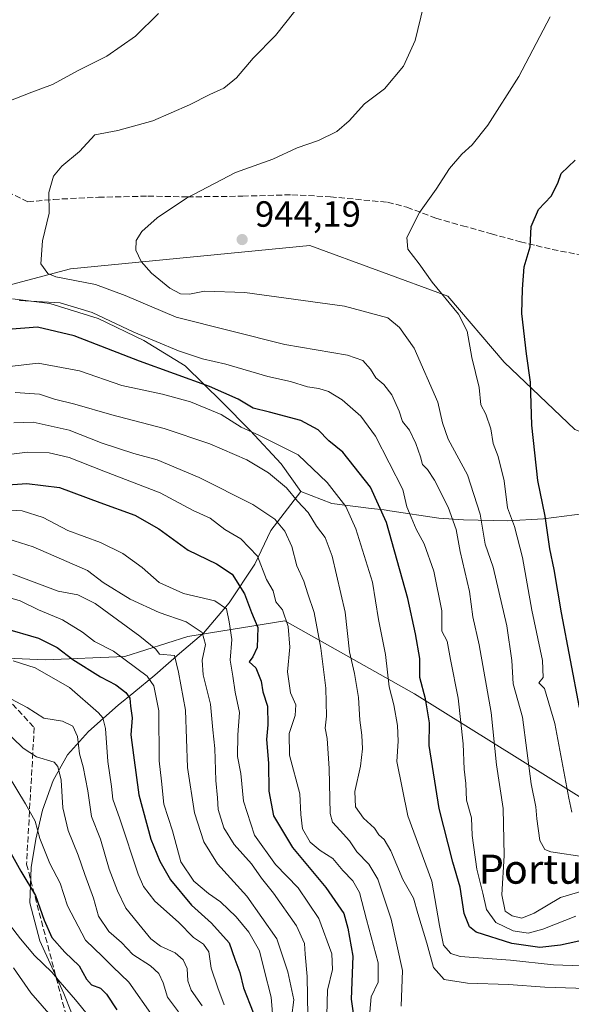
# Model space of a CAD drawing. Units: metres. Extents: x 573288 to 576740, y 4733448 to 4735798.
# Drawn here: x 574892 to 575044, y 4733967 to 4734237 of the extents above; entities that cross this region are included whole.
import ezdxf
from ezdxf.enums import TextEntityAlignment as Align

# ---------------------------------------------------------------- set-up
doc = ezdxf.new("R2010")
doc.units = ezdxf.units.M
doc.header["$MEASUREMENT"] = 0
doc.linetypes.add('DGN Style 3', pattern=[2.307223, 1.648017, -0.659207])
for name, color, linetype, lineweight in [('Arbolado forestal CxS', 92, 'Continuous', 0), ('Curva de nivel maestra', 30, 'Continuous', 30), ('Curva de nivel normal', 30, 'Continuous', 0), ('Entidad de ámbito territorial', 7, 'Continuous', 0), ('Entidad de ámbito territorial CxS', 92, 'Continuous', 0), ('Matorral CxS', 135, 'Continuous', 0), ('Municipio', 91, 'Continuous', 13), ('Municipio CxS', 4, 'Continuous', 0), ('Punto de cota en terreno', 7, 'Continuous', 0), ('Rótulo de punto de cota en terreno', 7, 'Continuous', 0), ('Senda', 7, 'DGN Style 3', 0), ('Suelo desnudo CxS', 253, 'Continuous', 0), ('Texto cartográfico', 7, 'Continuous', 0)]:
    doc.layers.add(name, color=color, linetype=linetype, lineweight=lineweight)
doc.styles.add('Style-Arial', font='txt')

# ---------------------------------------------------------------- blocks, each defined once
blk = doc.blocks.new('5PATER')
at = {"layer": 'Suelo desnudo CxS', "linetype": 'Continuous', "lineweight": 0}
h = blk.add_hatch(color=51, dxfattribs=at)
edge = h.paths.add_edge_path()
edge.add_ellipse((0, 0), major_axis=(-0.11, -0.111), ratio=0.999422, start_angle=0, end_angle=360)

msp = doc.modelspace()

# ---------------------------------------------------------------- linework, layer by layer
at = {"layer": 'Arbolado forestal CxS', "color": 92, "linetype": 'Continuous', "lineweight": 0}
for points in [[(574809.9879, 4734166.9215, 926.2165), (574810.1025, 4734166.5005, 926.2428), (574834.0733, 4734162.6819, 927.6298), (574858.2523, 4734162.2459, 928.4943), (574858.3593, 4734161.7049, 928.3808), (574862.2461, 4734161.8013, 927.9557), (574867.0941, 4734161.9217, 928.9608), (574868.2505, 4734161.9505, 929.1784), (574878.1907, 4734161.4773, 930.7333), (574906.2789, 4734168.9671, 936.3353), (574972.1679, 4734175.3017, 943.5531), (575010.1805, 4734161.3631, 945.4553), (575025.6465, 4734143.2481, 948.1381), (575045.0939, 4734124.7047, 954.9761), (575062.2807, 4734117.9645, 962.24), (575102.5275, 4734125.1875, 969.2325), (575137.0985, 4734132.4109, 974.3413), (575158.2539, 4734139.6343, 975.1223), (575193.8563, 4734133.9581, 978.6141), (575213.4635, 4734124.1541, 981.8514), (575214.5357, 4734122.6831, 982.2016), (575232.1797, 4734116.5041, 985.1507)], [(575045.0939, 4734124.7047, 954.9761), (575025.6465, 4734143.2481, 948.1381), (575010.1805, 4734161.3631, 945.4553), (574972.1679, 4734175.3017, 943.5531), (574906.2789, 4734168.9671, 936.3353), (574878.1907, 4734161.4773, 930.7333)], [(575290.5383, 4734054.3759, 996.8247), (575253.1243, 4734050.2255, 991.8601), (575230.9255, 4734050.7837, 990.2081), (575207.5121, 4734039.7887, 987.1966), (575172.8469, 4734015.6423, 967.2536), (575139.7719, 4734007.7659, 950.5004), (575110.3045, 4734013.2913, 950.5592), (575080.8361, 4734002.2419, 940.4354), (575000.9883, 4734052.0499, 922.9447), (574965.2597, 4734072.0833, 904.5327), (574938.5385, 4734067.7609, 889.0067), (574921.2031, 4734062.2865, 881.2712), (574899.3053, 4734061.3745, 873.1264), (574873.8739, 4734062.4295, 869.3588), (574866.4587, 4734034.0031, 849.5994), (574860.0715, 4734009.3683, 830.0113), (574828.1375, 4734006.6315, 823.4264), (574796.4351, 4734000.2407, 824.1775)], [(574873.8739, 4734062.4295, 869.3588), (574899.3053, 4734061.3745, 873.1264), (574921.2031, 4734062.2865, 881.2712), (574938.5385, 4734067.7609, 889.0067), (574965.2597, 4734072.0833, 904.5327), (575000.9883, 4734052.0499, 922.9447), (575080.8361, 4734002.2419, 940.4354), (575110.3045, 4734013.2913, 950.5592), (575139.7719, 4734007.7659, 950.5004), (575172.8469, 4734015.6423, 967.2536), (575207.5121, 4734039.7887, 987.1966), (575230.9255, 4734050.7837, 990.2081), (575253.1243, 4734050.2255, 991.8601), (575290.5383, 4734054.3759, 996.8247), (575297.5383, 4734060.6757, 997.9773), (575301.5813, 4734064.3145, 998.3877), (575344.6511, 4734049.9571, 1003.4324), (575373.3643, 4734030.0787, 1005.6674)]]:
    msp.add_polyline3d(points, dxfattribs=at)
at = {"layer": 'Curva de nivel maestra', "color": 30, "linetype": 'Continuous', "lineweight": 30, "flags": 128}
for points, elevation in [([(575046.41, 4734048.2901), (575041.46, 4734074.3001), (575039.37, 4734086.1701), (575038.18, 4734091.9201), (575036.93, 4734100.8601), (575034.93, 4734110.7401), (575033.28, 4734125.8801), (575032.93, 4734137.7101), (575031.8, 4734145.5601), (575030.48, 4734156.6601), (575030.68, 4734163.3501), (575031.14, 4734169.5101), (575032.78, 4734175.0001), (575033.11, 4734180.6101), (575035.05, 4734185.2701), (575038.56, 4734188.9501), (575040.37, 4734192.5101), (575041.36, 4734195.1701), (575045.21, 4734198.8401)], 950), ([(575048.29, 4733984.4601), (575041.19, 4733982.8601), (575035.46, 4733982.2601), (575027.78, 4733983.3001), (575017.94, 4733986.4801), (575016.12, 4733987.8901), (575014.64, 4733991.5901), (575013.56, 4733998.8701), (575011.47, 4734005.6801), (575007.77, 4734020.5101), (575004.99, 4734037.8301), (575005.1, 4734044.0401), (575003.98, 4734050.6501), (575002.44, 4734056.5501), (575002.44, 4734061.6901), (575001.22, 4734068.5001), (574999.16, 4734078.2801), (574993.21, 4734099.1801), (574988.88, 4734108.8901), (574981.27, 4734118.4501), (574977.42, 4734121.6001), (574974.46, 4734124.6201), (574969.67, 4734127.1801), (574961.09, 4734129.4901), (574956.51, 4734130.6301), (574952.46, 4734133.1001), (574944.54, 4734136.5401), (574925.26, 4734143.4801), (574907.25, 4734150.5301), (574897.16, 4734152.8601), (574889.02, 4734152.2801)], 925), ([(574887.7, 4734109.4101), (574894.26, 4734109.8801), (574903.22, 4734108.7301), (574914.36, 4734104.6601), (574924.02, 4734101.1201), (574930.59, 4734097.4401), (574938.69, 4734091.5401), (574946.46, 4734087.7701), (574950.78, 4734084.9001), (574954.19, 4734079.5201), (574956.06, 4734074.3801), (574957.84, 4734070.2201), (574957.68, 4734064.7801), (574956.5, 4734062.1601), (574955.43, 4734060.8101), (574957.32, 4734059.1701), (574958.73, 4734055.5401), (574959.22, 4734052.5801), (574960.48, 4734048.6201), (574960.63, 4734043.4701), (574960.26, 4734039.4401), (574960.78, 4734032.9601), (574960.89, 4734025.2301), (574962.17, 4734018.4401), (574967.36, 4734009.7301), (574976.51, 4733998.7501), (574981.53, 4733991.6001), (574982.65, 4733987.5501), (574983.98, 4733979.8201), (574983.55, 4733968.0601), (574984.41, 4733961.6401)], 900), ([(574888, 4734070.1001), (574897.47, 4734067.2901), (574902.57, 4734064.7401), (574906.95, 4734061.4601), (574914.56, 4734056.7201), (574918.71, 4734054.4901), (574921.54, 4734052.3601), (574922.64, 4734050.8201), (574922.8, 4734048.6401), (574923.22, 4734045.4001), (574922.85, 4734040.6901), (574923.62, 4734035.1301), (574925.09, 4734024.2701), (574928.38, 4734012.0601), (574930.86, 4734005.9801), (574933.8, 4734000.8901), (574939.56, 4733993.9201), (574945.05, 4733988.9301), (574949.98, 4733983.5201), (574951.47, 4733978.9901), (574952.88, 4733975.3101), (574953.92, 4733971.1001), (574956.51, 4733964.3501)], 875), ([(574888.46, 4734010.6801), (574892.63, 4734003.1901), (574896.65, 4733996.5701), (574898.99, 4733989.7701), (574901.11, 4733984.9801), (574904.68, 4733980.9501), (574908.67, 4733977.2101), (574910.64, 4733973.4901), (574912.08, 4733971.9201), (574914.53, 4733971.0501), (574916.2, 4733969.3501), (574919, 4733965.0501)], 850)]:
    msp.add_lwpolyline(points, dxfattribs=dict(at, elevation=elevation))
at = {"layer": 'Curva de nivel normal', "color": 30, "linetype": 'Continuous', "lineweight": 0, "flags": 128}
for points, elevation in [([(575003.44, 4734241.2201), (575001.16, 4734231.7801), (574997.9, 4734224.6501), (574992.68, 4734218.4001), (574987.24, 4734214.3401), (574982.96, 4734209.6201), (574979.59, 4734206.7201), (574974.56, 4734204.2301), (574968.66, 4734202.2201), (574961.99, 4734199.0801), (574951.66, 4734195.4501), (574938.16, 4734188.4001), (574930.09, 4734182.9901), (574925.87, 4734179.1701), (574924.31, 4734176.7301), (574924.29, 4734174.0701), (574925.74, 4734170.9401), (574928.6, 4734167.6901), (574933.59, 4734163.5701), (574936.59, 4734162.0701), (574939, 4734161.9501), (574943.11, 4734162.7601), (574954.28, 4734162.3801), (574981.73, 4734158.6801), (574993.66, 4734155.4801), (574996.85, 4734152.8001), (575000.88, 4734147.0601), (575007.38, 4734132.2201), (575008.67, 4734126.5201), (575010.22, 4734122.0601), (575015.53, 4734112.2301), (575019.03, 4734101.4201), (575020.39, 4734093.1701), (575022.62, 4734086.8401), (575024.13, 4734080.1701), (575026.35, 4734070.7501), (575027.75, 4734061.1401), (575028.14, 4734054.7501), (575030.65, 4734045.6001), (575033.06, 4734027.2201), (575034.38, 4734020.8901), (575034.62, 4734017.6601), (575035.5, 4734011.6901), (575036.81, 4734009.2201), (575038.46, 4734008.5301), (575048.33, 4734007.0901)], 940), ([(574930.53, 4734239.2001), (574924.19, 4734232.9501), (574916.23, 4734227.3801), (574908.59, 4734223.6001), (574901.28, 4734219.6501), (574895.61, 4734217.5301), (574888.8, 4734214.8901)], 930), ([(574968.02, 4734239.7801), (574962.7, 4734233.0801), (574956.58, 4734226.8401), (574952, 4734221.4501), (574948.51, 4734218.6501), (574944.58, 4734216.9001), (574939.03, 4734214.0001), (574928.92, 4734209.6801), (574919.3, 4734207.0001), (574912.97, 4734205.7801), (574908.78, 4734201.1701), (574903.93, 4734197.1701), (574901.55, 4734194.3701), (574900.34, 4734189.9601), (574900.4, 4734184.2801), (574898.54, 4734176.6501), (574898.13, 4734170.3101), (574899.99, 4734167.6701), (574902.23, 4734166.7401), (574913.19, 4734164.5801), (574921.31, 4734161.5801), (574935.39, 4734155.6701), (574965.29, 4734148.1101), (574982.54, 4734145.1801), (574986.76, 4734143.7001), (574988.81, 4734141.2801), (574990.34, 4734138.9801), (574992.56, 4734137.1501), (574994.72, 4734134.3001), (574996.7, 4734129.7601), (574997.69, 4734126.9001), (574999.57, 4734124.5101), (575001.34, 4734120.8401), (575002.65, 4734117.2001), (575003.16, 4734115.1201), (575004.56, 4734113.7201), (575006.45, 4734110.8001), (575010.19, 4734103.3701), (575012.39, 4734097.1801), (575013.53, 4734091.1801), (575016.06, 4734080.1701), (575017.06, 4734073.1701), (575018.73, 4734065.5101), (575022.09, 4734046.8401), (575023.49, 4734032.5101), (575025.39, 4734020.5101), (575025.61, 4734007.5101), (575025.02, 4733996.7001), (575025.91, 4733992.2701), (575027.82, 4733990.9001), (575030.5, 4733990.3101), (575033.9, 4733991.7101), (575041.17, 4733995.9501), (575050.54, 4733998.7201)], 935), ([(575038.3, 4734238.2901), (575029.68, 4734221.8401), (575021.13, 4734208.4601), (575016.83, 4734203.0001), (575014, 4734200.4601), (575010.62, 4734196.5101), (575006.89, 4734190.8401), (575002.32, 4734184.4201), (574998.87, 4734177.5101), (574999.1, 4734174.3001), (575002.25, 4734170.3001), (575005.82, 4734165.2201), (575013.04, 4734156.4601), (575015.44, 4734151.8101), (575016.78, 4734144.5101), (575018.76, 4734136.2701), (575019.23, 4734131.5201), (575020.62, 4734128.9501), (575022.01, 4734124.9001), (575022.64, 4734120.8901), (575024, 4734117.3201), (575025.6, 4734110.6501), (575026.58, 4734103.2201), (575028.53, 4734098.0401), (575030.68, 4734089.5301), (575033.22, 4734075.0401), (575036.18, 4734061.1401), (575036.34, 4734056.4901), (575035.22, 4734055.0501), (575036.73, 4734053.4701), (575039.6, 4734043.8501), (575043.45, 4734023.2701), (575044.29, 4734019.4701)], 945), ([(574892.15, 4734160.2501), (574903.44, 4734159.5801), (574912.22, 4734156.9001), (574923.67, 4734151.5201), (574935.96, 4734146.3401), (574942.56, 4734144.2001), (574949.02, 4734142.7401), (574960.6, 4734139.3201), (574966.84, 4734137.8901), (574971.55, 4734136.5001), (574974.64, 4734136.0301), (574977.33, 4734135.1701), (574981.08, 4734132.9201), (574986.2, 4734128.4301), (574990.24, 4734122.9001), (574997.79, 4734108.2101), (574998.81, 4734103.4101), (575000.08, 4734100.5901), (575001.42, 4734097.3501), (575003.64, 4734093.2401), (575006.26, 4734085.7501), (575008.44, 4734074.8301), (575008.48, 4734069.2601), (575009.94, 4734066.4701), (575010.87, 4734061.4401), (575012.97, 4734050.8101), (575014.4, 4734038.2601), (575014.6, 4734031.2901), (575015.1, 4734027.3301), (575015.25, 4734022.7601), (575016.69, 4734017.8701), (575016.8, 4734013.0801), (575018.11, 4734003.7901), (575019.8, 4733997.1401), (575020.81, 4733992.7301), (575023.36, 4733989.0901), (575028.15, 4733986.8401), (575032.28, 4733986.2001), (575036.33, 4733987.2501), (575045.33, 4733990.8801)], 930), ([(574886.31, 4734141.6701), (574897.39, 4734143.0001), (574908.77, 4734140.8201), (574920.37, 4734136.8501), (574931.57, 4734134.4401), (574939.27, 4734132.3701), (574947.7, 4734128.8601), (574953.22, 4734125.4001), (574958.26, 4734123.1001), (574968.97, 4734117.7501), (574976.96, 4734110.1301), (574982.03, 4734103.5901), (574984.82, 4734097.3901), (574989.37, 4734082.7201), (574991.03, 4734072.4701), (574992.96, 4734062.8301), (574994, 4734053.9601), (574995.28, 4734048.9701), (574996.32, 4734043.2901), (574996.45, 4734038.9901), (574996.14, 4734033.4301), (574999.11, 4734018.4101), (575005.76, 4734000.5201), (575007.86, 4733988.2501), (575008.92, 4733982.8501), (575011, 4733980.5601), (575013.57, 4733979.7801), (575027.41, 4733978.7301), (575039.23, 4733977.4401), (575051.99, 4733976.9601)], 920), ([(574891.04, 4734134.8901), (574897.76, 4734134.4801), (574901.82, 4734133.0401), (574907.46, 4734131.7401), (574917.66, 4734128.7601), (574932.01, 4734124.9801), (574944.6, 4734120.7401), (574954.81, 4734116.3501), (574960.8, 4734112.8201), (574965.75, 4734108.6501), (574968.77, 4734104.9901), (574971.66, 4734101.8501), (574973.95, 4734098.1301), (574976.36, 4734095.0301), (574978.33, 4734089.8401), (574981.88, 4734074.5201), (574983.05, 4734063.5601), (574984.4, 4734057.5801), (574985.5, 4734051.0201), (574985.89, 4734044.7401), (574986.49, 4734040.6701), (574986.62, 4734036.8401), (574986.09, 4734032.0901), (574984.57, 4734025.1701), (574984.72, 4734020.9201), (574986.93, 4734017.8301), (574989.98, 4734015.0601), (574991.18, 4734013.2601), (574992.6, 4734011.9701), (574994.4, 4734008.7901), (574997.74, 4734000.9201), (575000.69, 4733995.7601), (575001.86, 4733991.6201), (575004.36, 4733983.4301), (575006.22, 4733976.7701), (575009.12, 4733973.4601), (575015.51, 4733972.4001), (575026.87, 4733972.0501), (575036.83, 4733971.3401), (575051.03, 4733970.8801)], 915), ([(574890.66, 4734126.5601), (574895.98, 4734126.7401), (574905.92, 4734124.5101), (574914.98, 4734121.0101), (574923.69, 4734118.1001), (574930.12, 4734116.3501), (574941.72, 4734111.5501), (574956.45, 4734104.0901), (574962.49, 4734100.0401), (574965.3, 4734096.7201), (574967.22, 4734092.5101), (574968.58, 4734087.1901), (574970.48, 4734083.0401), (574971.64, 4734079.4801), (574973.32, 4734074.4001), (574975.2, 4734064.6101), (574976.52, 4734053.5301), (574976.7, 4734045.8701), (574976.41, 4734042.5501), (574976.89, 4734039.7601), (574977.45, 4734031.5101), (574977.71, 4734019.1201), (574978.41, 4734016.7401), (574980.48, 4734014.4001), (574983.07, 4734011.5301), (574985.07, 4734008.5801), (574988.35, 4734005.2001), (574990.84, 4734001.0201), (574994.54, 4733990.0501), (574997.7, 4733975.8801), (574997.29, 4733966.1301)], 910), ([(574887.83, 4734117.6701), (574894.41, 4734118.5201), (574900.41, 4734118.3001), (574905.89, 4734117.0001), (574915.41, 4734113.2601), (574930.99, 4734107.3201), (574940.05, 4734102.4801), (574944.7, 4734100.3601), (574948.72, 4734097.2201), (574953.12, 4734094.6301), (574957.7, 4734089.8801), (574960.25, 4734083.4301), (574962.09, 4734080.3201), (574962.78, 4734077.3001), (574964.58, 4734075.0801), (574966.22, 4734070.5601), (574966.63, 4734064.8101), (574966, 4734058.0201), (574966.82, 4734052.3301), (574968.29, 4734048.9601), (574968.08, 4734046.0101), (574966.46, 4734041.1301), (574966.56, 4734035.1701), (574969.38, 4734024.5101), (574969.64, 4734018.8401), (574970.11, 4734014.8401), (574972.22, 4734011.1801), (574974.96, 4734008.8801), (574978.51, 4734006.6901), (574981.2, 4734003.3801), (574984.02, 4734000.5301), (574985.82, 4733997.3301), (574987.76, 4733989.9401), (574991, 4733978.0601), (574991, 4733972.6601), (574989.06, 4733968.6501), (574988.66, 4733964.4601)], 905), ([(574888.1, 4734102.6001), (574892.94, 4734102.3601), (574898.73, 4734100.4901), (574905.5, 4734096.9701), (574914.5, 4734093.6801), (574920.7, 4734090.6301), (574926.01, 4734086.7801), (574930.68, 4734082.6801), (574937.39, 4734079.6001), (574945.98, 4734077.5901), (574949.24, 4734075.4201), (574949.96, 4734071.8001), (574950.65, 4734066.9801), (574950.22, 4734061.2401), (574950.97, 4734056.8401), (574951.59, 4734052.5101), (574952.77, 4734046.8401), (574952.29, 4734040.7401), (574952.28, 4734034.7801), (574953.12, 4734030.0801), (574953.92, 4734022.5101), (574956.93, 4734013.1301), (574962.66, 4734005.0301), (574968.91, 4733998.6501), (574974.65, 4733990.2201), (574978.18, 4733980.5101), (574978.39, 4733976.1701), (574976.98, 4733970.4801), (574976.81, 4733963.6501)], 895), ([(574971.6, 4733963.4801), (574971.4, 4733974.2401), (574970.85, 4733980.3601), (574970.69, 4733983.3601), (574968.48, 4733988.2201), (574962.17, 4733997.2101), (574958.89, 4734001.3201), (574956.08, 4734005.2601), (574951.32, 4734010.5301), (574948.5, 4734015.1801), (574946.9, 4734020.2201), (574946.74, 4734023.3601), (574946.28, 4734028.1401), (574946, 4734036.9301), (574945.42, 4734042.1501), (574944.82, 4734049.2101), (574942.8, 4734057.2601), (574942.55, 4734061.3001), (574943.46, 4734065.6101), (574942.54, 4734068.9001), (574938.08, 4734071.8601), (574930.66, 4734074.3601), (574922.65, 4734078.0801), (574915.29, 4734082.6201), (574910.98, 4734085.9201), (574895.99, 4734092.4701), (574889.01, 4734094.6401)], 890), ([(574890.37, 4734084.9601), (574902.84, 4734080.2201), (574908.3, 4734079.2501), (574913.09, 4734076.8201), (574925.38, 4734067.9201), (574929.78, 4734064.3001), (574930.81, 4734062.9601), (574934.91, 4734062.5701), (574936.01, 4734057.9501), (574937.91, 4734047.5101), (574938.48, 4734031.7901), (574940.41, 4734019.3201), (574942.97, 4734011.3001), (574946.71, 4734005.2601), (574954.84, 4733996.3401), (574963.07, 4733984.6601), (574966.06, 4733975.5101), (574967.7, 4733967.8401), (574967.08, 4733962.8401)], 885), ([(574887.61, 4734078.9801), (574892.45, 4734077.5901), (574897.5, 4734075.1601), (574904.07, 4734072.3301), (574909.61, 4734069.0001), (574912.91, 4734066.3701), (574918.08, 4734063.7201), (574927.37, 4734056.8901), (574929.21, 4734054.2201), (574930.57, 4734047.3701), (574930.7, 4734033.5601), (574931.28, 4734027.9701), (574931.97, 4734021.6901), (574934.38, 4734014.3001), (574936.62, 4734005.7601), (574940.25, 4734000.5101), (574944.25, 4733997.1001), (574947.58, 4733994.7601), (574951.9, 4733990.6401), (574955.38, 4733986.4701), (574958.32, 4733981.3101), (574959.58, 4733976.0901), (574961.46, 4733968.5501), (574962.1, 4733961.8001)], 880), ([(574890.51, 4734061.0701), (574896.56, 4734059.1701), (574905.95, 4734053.7901), (574913.94, 4734046.7801), (574915.14, 4734045.3801), (574915.94, 4734042.4501), (574916.55, 4734033.4001), (574917.53, 4734026.5301), (574917.95, 4734023.0201), (574919.84, 4734017.6301), (574924.87, 4734002.4101), (574926.36, 4733998.9901), (574929.46, 4733994.9501), (574935.96, 4733989.1801), (574940.13, 4733984.9701), (574942.87, 4733983.1701), (574944.38, 4733981.0201), (574944.98, 4733976.5401), (574946.83, 4733971.1501), (574948.6, 4733966.4901)], 870), ([(574888.32, 4734051.4201), (574894.31, 4734048.2701), (574898.92, 4734045.3201), (574904.06, 4734044.5001), (574906.94, 4734043.1501), (574908.2, 4734040.2601), (574908.75, 4734035.5101), (574909.76, 4734031.9301), (574911.03, 4734025.3701), (574912.05, 4734018.2301), (574914.52, 4734012.0401), (574916.95, 4734003.8001), (574919.24, 4733997.8401), (574921.46, 4733993.0401), (574925.93, 4733987.6601), (574928.42, 4733984.5801), (574931.08, 4733982.6001), (574935.05, 4733980.8001), (574937.27, 4733978.8301), (574938.38, 4733976.4401), (574938.57, 4733973.0201), (574939.48, 4733970.4701), (574942.52, 4733966.1701)], 865), ([(574887.3, 4734042.8101), (574893.2, 4734037.0401), (574896.92, 4734034.6401), (574901.8, 4734033.2601), (574902.81, 4734032.0601), (574903.7, 4734028.2501), (574904.14, 4734020.6701), (574905.67, 4734014.4201), (574908.42, 4734007.6401), (574910.18, 4734002.2801), (574912.6, 4733995.7801), (574914, 4733990.8201), (574916.81, 4733986.6501), (574920.33, 4733983.6001), (574923.39, 4733980.3301), (574928.25, 4733977.1501), (574930.6, 4733975.0701), (574931.75, 4733972.5101), (574932.93, 4733968.5701), (574935.97, 4733964.5701)], 860), ([(574889.08, 4734029.6601), (574893.87, 4734021.7601), (574896.53, 4734017.0201), (574897.82, 4734012.2201), (574900.61, 4734005.3401), (574903.38, 4733999.9001), (574905.46, 4733993.6601), (574910.37, 4733984.2201), (574915.06, 4733979.7801), (574917.88, 4733976.8801), (574922.34, 4733972.7301), (574928.98, 4733963.1601)], 855), ([(574889.5, 4733988.5801), (574892.52, 4733984.6301), (574896.38, 4733980.0001), (574901.14, 4733975.4201), (574903.4, 4733972.6801), (574907.64, 4733967.8201), (574915, 4733958.8401)], 845), ([(574890.55, 4733976.6401), (574895.39, 4733969.7401), (574904.11, 4733959.7601)], 840)]:
    msp.add_lwpolyline(points, dxfattribs=dict(at, elevation=elevation))
at = {"layer": 'Entidad de ámbito territorial', "color": 7, "linetype": 'Continuous', "lineweight": 0, "flags": 128}
for points in [[(574890.31, 4734160.655), (574900.621, 4734159.399), (574913.894, 4734155.26), (574926.431, 4734149.203), (574937.836, 4734142.239), (574948.011, 4734132.206), (574955.741, 4734124.428), (574964.253, 4734115.262), (574969.693, 4734107.707)], [(574969.693, 4734107.707), (574961.452, 4734096.907), (574957.002, 4734087.687), (574949.901, 4734077.031), (574942.898, 4734068.665), (574936.238, 4734063.102), (574929.456, 4734057.157), (574923.675, 4734052.37), (574919.401, 4734048.876), (574911.239, 4734041.639), (574905.48, 4734035.199), (574901.509, 4734028.148), (574898.569, 4734019.966), (574896.77, 4734012.055), (574895.477, 4734004.278), (574895.102, 4733994.479), (574897.784, 4733984.087), (574904.463, 4733969.553), (574910.778, 4733953.615)], [(574969.693, 4734107.707), (574961.452, 4734096.907), (574957.002, 4734087.687), (574949.901, 4734077.031), (574942.898, 4734068.665), (574936.238, 4734063.102), (574929.456, 4734057.157), (574923.675, 4734052.37), (574919.401, 4734048.876), (574911.239, 4734041.639), (574905.48, 4734035.199), (574901.509, 4734028.148), (574898.569, 4734019.966), (574896.77, 4734012.055), (574895.477, 4734004.278), (574895.102, 4733994.479), (574897.784, 4733984.087), (574904.463, 4733969.553), (574910.778, 4733953.615)], [(574969.693, 4734107.707), (574978.229, 4734104.347), (574989.06, 4734103.022), (574992.606, 4734102.588), (574994.15, 4734102.356), (575007.623, 4734100.327), (575014.489, 4734099.89), (575026.69, 4734099.635), (575036.47, 4734100.118), (575047.891, 4734101.636)]]:
    msp.add_lwpolyline(points, dxfattribs=at)
at = {"layer": 'Entidad de ámbito territorial CxS', "color": 92, "linetype": 'Continuous', "lineweight": 0, "flags": 128}
for points in [[(574890.31, 4734160.655), (574900.621, 4734159.399), (574913.894, 4734155.26), (574926.431, 4734149.203), (574937.836, 4734142.239), (574948.011, 4734132.206), (574955.741, 4734124.428), (574964.253, 4734115.262), (574969.693, 4734107.707), (574961.452, 4734096.907), (574957.002, 4734087.687), (574949.901, 4734077.031), (574942.898, 4734068.665), (574936.238, 4734063.102), (574929.456, 4734057.157), (574923.675, 4734052.37), (574919.401, 4734048.876), (574911.239, 4734041.639), (574905.48, 4734035.199), (574901.509, 4734028.148), (574898.569, 4734019.966), (574896.77, 4734012.055), (574895.477, 4734004.278), (574895.102, 4733994.479), (574897.784, 4733984.087), (574904.463, 4733969.553), (574910.778, 4733953.615)], [(574910.778, 4733953.615), (574904.463, 4733969.553), (574897.784, 4733984.087), (574895.102, 4733994.479), (574895.477, 4734004.278), (574896.77, 4734012.055), (574898.569, 4734019.966), (574901.509, 4734028.148), (574905.48, 4734035.199), (574911.239, 4734041.639), (574919.401, 4734048.876), (574923.675, 4734052.37), (574929.456, 4734057.157), (574936.238, 4734063.102), (574942.898, 4734068.665), (574949.901, 4734077.031), (574957.002, 4734087.687), (574961.452, 4734096.907), (574969.693, 4734107.707), (574978.229, 4734104.347), (574989.06, 4734103.022), (574992.606, 4734102.588), (574994.15, 4734102.356), (575007.623, 4734100.327), (575014.489, 4734099.89), (575026.69, 4734099.635), (575036.47, 4734100.118), (575047.891, 4734101.636)]]:
    msp.add_lwpolyline(points, dxfattribs=at)
at = {"layer": 'Matorral CxS', "color": 135, "linetype": 'Continuous', "lineweight": 0}
for points in [[(574809.9879, 4734166.9215, 926.2165), (574810.1025, 4734166.5005, 926.2428), (574834.0733, 4734162.6819, 927.6298), (574858.2523, 4734162.2459, 928.4943), (574858.3593, 4734161.7049, 928.3808), (574862.2461, 4734161.8013, 927.9557), (574867.0941, 4734161.9217, 928.9608), (574868.2505, 4734161.9505, 929.1784), (574878.1907, 4734161.4773, 930.7333), (574906.2789, 4734168.9671, 936.3353), (574972.1679, 4734175.3017, 943.5531), (575010.1805, 4734161.3631, 945.4553), (575025.6465, 4734143.2481, 948.1381), (575045.0939, 4734124.7047, 954.9761), (575062.2807, 4734117.9645, 962.24), (575102.5275, 4734125.1875, 969.2325), (575137.0985, 4734132.4109, 974.3413), (575158.2539, 4734139.6343, 975.1223), (575193.8563, 4734133.9581, 978.6141), (575213.4635, 4734124.1541, 981.8514), (575214.5357, 4734122.6831, 982.2016), (575232.1797, 4734116.5041, 985.1507)], [(574878.1907, 4734161.4773, 930.7333), (574906.2789, 4734168.9671, 936.3353), (574972.1679, 4734175.3017, 943.5531), (575010.1805, 4734161.3631, 945.4553), (575025.6465, 4734143.2481, 948.1381), (575045.0939, 4734124.7047, 954.9761)], [(575290.5383, 4734054.3759, 996.8247), (575253.1243, 4734050.2255, 991.8601), (575230.9255, 4734050.7837, 990.2081), (575207.5121, 4734039.7887, 987.1966), (575172.8469, 4734015.6423, 967.2536), (575139.7719, 4734007.7659, 950.5004), (575110.3045, 4734013.2913, 950.5592), (575080.8361, 4734002.2419, 940.4354), (575000.9883, 4734052.0499, 922.9447), (574965.2597, 4734072.0833, 904.5327), (574938.5385, 4734067.7609, 889.0067), (574921.2031, 4734062.2865, 881.2712), (574899.3053, 4734061.3745, 873.1264), (574873.8739, 4734062.4295, 869.3588), (574866.4587, 4734034.0031, 849.5994), (574860.0715, 4734009.3683, 830.0113), (574828.1375, 4734006.6315, 823.4264), (574796.4351, 4734000.2407, 824.1775)], [(575080.8361, 4734002.2419, 940.4354), (575000.9883, 4734052.0499, 922.9447), (574965.2597, 4734072.0833, 904.5327), (574938.5385, 4734067.7609, 889.0067), (574921.2031, 4734062.2865, 881.2712), (574899.3053, 4734061.3745, 873.1264), (574873.8739, 4734062.4295, 869.3588)]]:
    msp.add_polyline3d(points, dxfattribs=at)
at = {"layer": 'Municipio', "color": 91, "linetype": 'Continuous', "lineweight": 13, "flags": 128}
for points in [[(574890.31, 4734160.655), (574900.621, 4734159.399), (574913.894, 4734155.26), (574926.431, 4734149.203), (574937.836, 4734142.239), (574948.011, 4734132.206), (574955.741, 4734124.428), (574964.253, 4734115.262), (574969.693, 4734107.707)], [(574890.31, 4734160.655), (574900.621, 4734159.399), (574913.894, 4734155.26), (574926.431, 4734149.203), (574937.836, 4734142.239), (574948.011, 4734132.206), (574955.741, 4734124.428), (574964.253, 4734115.262), (574969.693, 4734107.707)], [(574969.693, 4734107.707), (574978.229, 4734104.347), (574989.06, 4734103.022), (574992.606, 4734102.588), (574994.15, 4734102.356), (575007.623, 4734100.327), (575014.489, 4734099.89), (575026.69, 4734099.635), (575036.47, 4734100.118), (575047.891, 4734101.636)], [(574969.693, 4734107.707), (574978.229, 4734104.347), (574989.06, 4734103.022), (574992.606, 4734102.588), (574994.15, 4734102.356), (575007.623, 4734100.327), (575014.489, 4734099.89), (575026.69, 4734099.635), (575036.47, 4734100.118), (575047.891, 4734101.636)]]:
    msp.add_lwpolyline(points, dxfattribs=at)
at = {"layer": 'Municipio CxS', "color": 4, "linetype": 'Continuous', "lineweight": 0, "flags": 128}
for points in [[(574890.31, 4734160.655), (574900.621, 4734159.399), (574913.894, 4734155.26), (574926.431, 4734149.203), (574937.836, 4734142.239), (574948.011, 4734132.206), (574955.741, 4734124.428), (574964.253, 4734115.262), (574969.693, 4734107.707), (574978.229, 4734104.347), (574989.06, 4734103.022), (574992.606, 4734102.588), (574994.15, 4734102.356), (575007.623, 4734100.327), (575014.489, 4734099.89), (575026.69, 4734099.635), (575036.47, 4734100.118), (575047.891, 4734101.636)], [(575047.891, 4734101.636), (575036.47, 4734100.118), (575026.69, 4734099.635), (575014.489, 4734099.89), (575007.623, 4734100.327), (574994.15, 4734102.356), (574992.606, 4734102.588), (574989.06, 4734103.022), (574978.229, 4734104.347), (574969.693, 4734107.707), (574964.253, 4734115.262), (574955.741, 4734124.428), (574948.011, 4734132.206), (574937.836, 4734142.239), (574926.431, 4734149.203), (574913.894, 4734155.26), (574900.621, 4734159.399), (574890.31, 4734160.655)]]:
    msp.add_lwpolyline(points, dxfattribs=at)
at = {"layer": 'Senda', "color": 7, "linetype": 'DGN Style 3', "lineweight": 0}
for points in [[(574878.9125, 4734194.8073, 932.9821), (574884.0801, 4734180.1323, 933.4943), (574882.0011, 4734166.5691, 933.0848), (574871.4177, 4734146.9899, 923.6225), (574858.1885, 4734131.1149, 911.9346), (574853.4259, 4734121.5899, 904.375), (574855.0135, 4734093.0149, 883.9525), (574876.1801, 4734064.4397, 873.8213), (574896.2885, 4734042.7439, 871.7025), (574894.1719, 4734005.1729, 855.7859), (574912.6927, 4733934.2645, 837.1903), (574934.9177, 4733873.9395, 822.7736), (574955.0261, 4733854.8893, 816.7499), (574992.0679, 4733835.8393, 806.8716), (575034.9305, 4733808.3227, 796.1001), (575069.3263, 4733778.1601, 786.6479), (575093.1389, 4733750.1141, 781.1945), (575107.9557, 4733724.1849, 773.2856), (575191.5641, 4733649.0431, 754.4976), (575206.3809, 4733632.1097, 747.9618), (575227.5475, 4733612.5305, 745.3552), (575238.4401, 4733592.9601, 736.3297)], [(574886.8663, 4734191.0777, 932.6808), (574894.5107, 4734187.3481, 934.4114), (574901.6249, 4734188.0331, 937.0494), (574913.9799, 4734188.6181, 938.1967), (574927.5951, 4734188.9131, 939.7829), (574938.4851, 4734188.7181, 940.9836), (574953.6649, 4734188.9131, 943.2615), (574967.1701, 4734189.3081, 944.1099), (574977.8453, 4734188.7181, 947.0562), (574993.5505, 4734187.2481, 945.4909), (574998.8909, 4734185.8729, 945.2649), (575006.8409, 4734182.8529, 946.5222), (575014.1459, 4734180.7879, 948.7916), (575022.1159, 4734178.5729, 949.98), (575030.1109, 4734176.3479, 950.9891), (575034.4757, 4734175.3029, 952.2749), (575038.8857, 4734174.2529, 953.3309), (575053.5407, 4734171.4029, 957.3042)]]:
    msp.add_polyline3d(points, dxfattribs=at)

# ---------------------------------------------------------------- block references
at = {"layer": 'Punto de cota en terreno', "color": 7, "linetype": 'Continuous', "lineweight": 0, "xscale": 10, "yscale": 10, "zscale": 10}
msp.add_blockref('5PATER', (574953.52, 4734176.98, 944.19), dxfattribs=at)

# ---------------------------------------------------------------- texts
at = {"layer": 'Rótulo de punto de cota en terreno', "color": 7, "linetype": 'Continuous', "lineweight": 0, "style": 'Style-Arial'}
msp.add_text('944,19', height=7, dxfattribs=at).set_placement((574957.0478, 4734180.5078))
at = {"layer": 'Texto cartográfico', "color": 7, "linetype": 'Continuous', "lineweight": 0, "style": 'Style-Arial'}
msp.add_text('Portutxar', height=8, dxfattribs=at).set_placement((575042.8652, 4734003.7801), align=Align.MIDDLE_CENTER)

doc.saveas('drawing.dxf')
